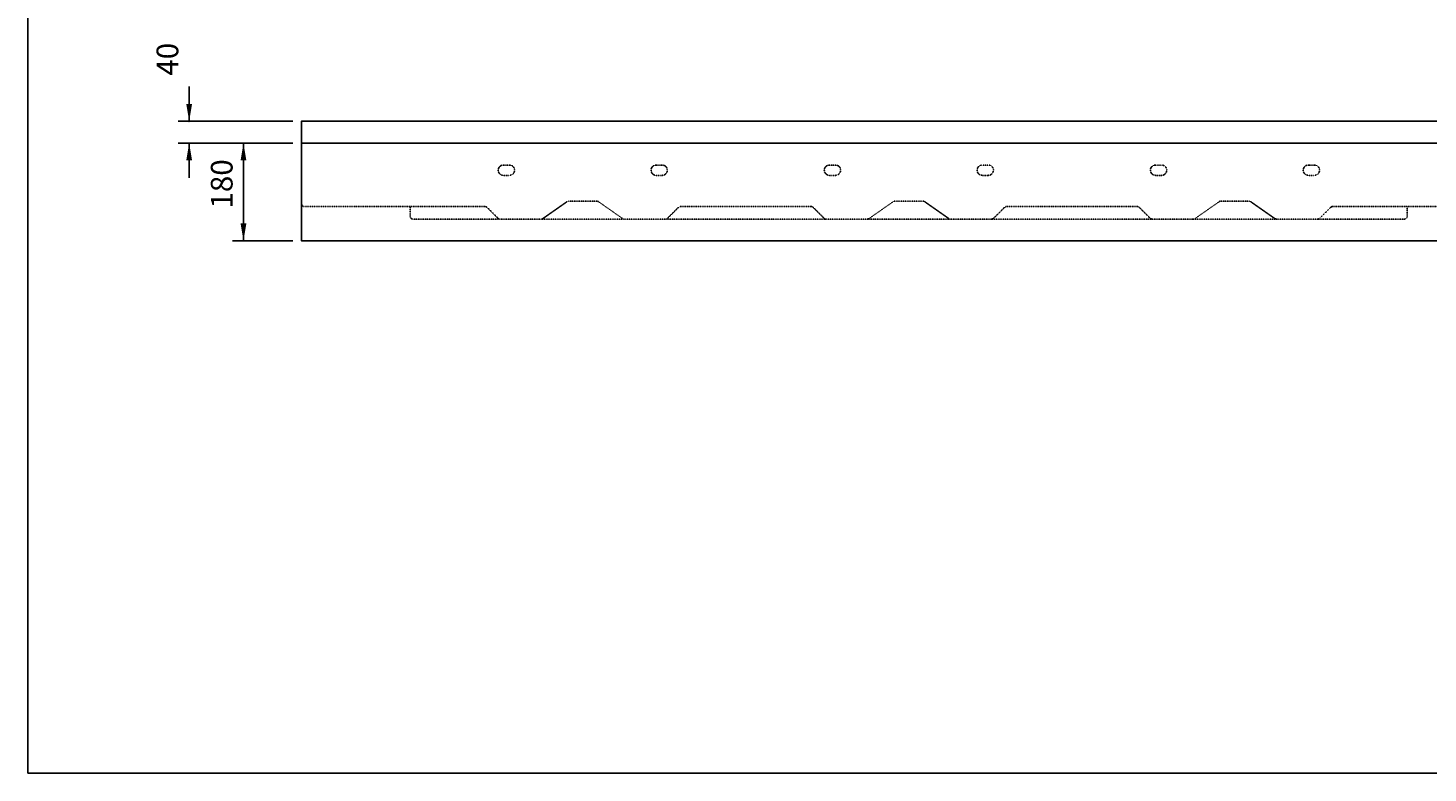
# Model space of a CAD drawing. Extents: x -6059 to -2136, y 48 to 2786.
# Drawn here: x -6059 to -3482, y 48 to 1421 of the extents above; entities that cross this region are included whole.
import ezdxf

# ---------------------------------------------------------------- set-up
doc = ezdxf.new("R2010")
doc.units = 0
doc.header["$LTSCALE"] = 3
doc.header["$MEASUREMENT"] = 0
doc.linetypes.add('VERDECKT', pattern=[0.25, 0.125, -0.125])
doc.layers.add('LAYER01', color=7, linetype='CONTINUOUS')
doc.dimstyles.get("Standard").update_dxf_attribs({"dimtxt": 0.18, "dimasz": 0.18, "dimexe": 0.18, "dimexo": 0.0625, "dimgap": 0.09, "dimtad": 0, "dimtih": 1, "dimtoh": 1, "dimdec": 4, "dimzin": 0, "dimdsep": 46, "dimtxsty": 'Standard', "dimcen": 0.09, "dimadec": 0, "dimazin": 0, "dimtfac": 1, "dimtdec": 4, "dimtofl": 0, "dimtmove": 0, "dimatfit": 3, "dimfxl": 1, "dimtolj": 1, "dimtzin": 0, "dimarcsym": 0})

# ---------------------------------------------------------------- blocks, each defined once
blk = doc.blocks.new('*D5')
at = {"layer": 'LAYER01', "color": 7}
for p, q in [((-5571.595646, 1208.582689), (-5682.562773, 1208.582689)), ((-5662.562773, 1208.582689), (-5662.562773, 1028.582689)), ((-5571.595646, 1028.582689), (-5682.562773, 1028.582689))]:
    blk.add_line(p, q, dxfattribs=at)
for p in [(-5555.595646, 1208.582689), (-5662.562773, 1028.582689), (-5555.595646, 1028.582689)]:
    blk.add_point(p, dxfattribs=at)
for points in [[(-5667.895893, 1176.582689), (-5662.562773, 1208.582689), (-5657.229653, 1176.582689)], [(-5667.895893, 1060.582689), (-5662.562773, 1028.582689), (-5657.229653, 1060.582689)]]:
    blk.add_solid(points, dxfattribs=at)
at = {"layer": 'LAYER01', "color": 7, "linetype": 'Continuous'}
blk.add_text('180', height=40, rotation=90, dxfattribs=at).set_placement((-5682.562773, 1087.82658))
blk = doc.blocks.new('*D6')
at = {"layer": 'LAYER01', "color": 7}
for p, q in [((-5762.520127, 1248.582689), (-5762.520127, 1312.582689)), ((-5571.595646, 1248.582689), (-5782.520127, 1248.582689)), ((-5571.595646, 1208.582689), (-5782.520127, 1208.582689)), ((-5762.520127, 1208.582689), (-5762.520127, 1144.582689))]:
    blk.add_line(p, q, dxfattribs=at)
for p in [(-5762.520127, 1248.582689), (-5555.595646, 1248.582689), (-5555.595646, 1208.582689)]:
    blk.add_point(p, dxfattribs=at)
for points in [[(-5757.187007, 1280.582689), (-5762.520127, 1248.582689), (-5767.853247, 1280.582689)], [(-5757.187007, 1176.582689), (-5762.520127, 1208.582689), (-5767.853247, 1176.582689)]]:
    blk.add_solid(points, dxfattribs=at)
at = {"layer": 'LAYER01', "color": 7, "linetype": 'Continuous'}
blk.add_text('40', height=40, rotation=90, dxfattribs=at).set_placement((-5782.520127, 1332.582689))

msp = doc.modelspace()

# ---------------------------------------------------------------- linework, layer by layer
at = {"layer": 'LAYER01', "color": 7, "linetype": 'Continuous'}
for p, q in [((-5555.595646, 1248.582689), (-3320.342325, 1248.582689)), ((-5555.595646, 1096.582689), (-5555.595646, 1248.582689)), ((-5555.595646, 1208.582689), (-3320.342325, 1208.582689)), ((-5555.595646, 1028.582689), (-5555.595646, 1096.582689)), ((-5555.595646, 1028.582689), (-3320.342325, 1028.582689))]:
    msp.add_line(p, q, dxfattribs=at)
at = {"layer": 'LAYER01', "color": 5, "linetype": 'VERDECKT'}
for p, q in [((-5173.095646, 1168.082689), (-5184.095646, 1168.082689)), ((-4891.837877, 1168.082689), (-4902.837877, 1168.082689)), ((-4572.837877, 1168.082689), (-4583.837877, 1168.082689)), ((-4291.580109, 1168.082689), (-4302.580109, 1168.082689)), ((-3972.580109, 1168.082689), (-3983.580109, 1168.082689)), ((-3691.32234, 1168.082689), (-3702.32234, 1168.082689)), ((-5184.095646, 1149.082689), (-5173.095646, 1149.082689)), ((-4902.837877, 1149.082689), (-4891.837877, 1149.082689)), ((-4583.837877, 1149.082689), (-4572.837877, 1149.082689)), ((-4302.580109, 1149.082689), (-4291.580109, 1149.082689)), ((-3983.580109, 1149.082689), (-3972.580109, 1149.082689)), ((-3702.32234, 1149.082689), (-3691.32234, 1149.082689)), ((-5217.666714, 1091.582689), (-5550.595646, 1091.582689)), ((-5355.595646, 1073.582689), (-5355.595646, 1091.582689)), ((-5194.060112, 1070.047155), (-5214.13118, 1090.118223)), ((-5066.75815, 1100.678449), (-5111.304258, 1069.486928)), ((-5012.043255, 1101.582689), (-5063.890268, 1101.582689)), ((-4964.629266, 1069.486928), (-5009.175373, 1100.678449)), ((-4861.802343, 1090.118223), (-4881.873411, 1070.047155)), ((-4617.408945, 1091.582689), (-4858.266809, 1091.582689)), ((-4593.802343, 1070.047155), (-4613.873411, 1090.118223)), ((-4466.500381, 1100.678449), (-4511.046489, 1069.486928)), ((-4411.785487, 1101.582689), (-4463.632499, 1101.582689)), ((-4364.371497, 1069.486928), (-4408.917605, 1100.678449)), ((-4261.544575, 1090.118223), (-4281.615643, 1070.047155)), ((-4017.151177, 1091.582689), (-4258.009041, 1091.582689)), ((-3993.544575, 1070.047155), (-4013.615643, 1090.118223)), ((-3866.242613, 1100.678449), (-3910.788721, 1069.486928)), ((-3811.527719, 1101.582689), (-3863.374731, 1101.582689)), ((-3764.113729, 1069.486928), (-3808.659836, 1100.678449)), ((-3661.286807, 1090.118223), (-3681.357874, 1070.047155)), ((-3325.342325, 1091.582689), (-3657.751273, 1091.582689)), ((-3520.342325, 1091.582689), (-3520.342325, 1073.582689)), ((-5350.595646, 1068.582689), (-5190.524578, 1068.582689)), ((-5114.17214, 1068.582689), (-5190.524578, 1068.582689)), ((-5114.17214, 1068.582689), (-4961.761383, 1068.582689)), ((-4885.408945, 1068.582689), (-4961.761383, 1068.582689)), ((-4885.408945, 1068.582689), (-4590.266809, 1068.582689)), ((-4513.914371, 1068.582689), (-4590.266809, 1068.582689)), ((-4513.914371, 1068.582689), (-4361.503615, 1068.582689)), ((-4285.151177, 1068.582689), (-4361.503615, 1068.582689)), ((-4285.151177, 1068.582689), (-3990.009041, 1068.582689)), ((-3913.656603, 1068.582689), (-3990.009041, 1068.582689)), ((-3913.656603, 1068.582689), (-3761.245846, 1068.582689)), ((-3684.893408, 1068.582689), (-3761.245846, 1068.582689)), ((-3684.893408, 1068.582689), (-3525.342325, 1068.582689))]:
    msp.add_line(p, q, dxfattribs=at)
at = {"layer": 'LAYER01', "color": 7, "linetype": 'Continuous'}
msp.add_lwpolyline([(-6059.187734, 48.077546), (-6059.187734, 2786.434777), (-2136.242204, 2786.434777), (-2136.242204, 48.077546)], close=True, dxfattribs=at)
at = {"layer": 'LAYER01', "color": 5, "linetype": 'VERDECKT'}
for centre, radius, start, end in [((-5184.095646, 1158.582689), 9.5, 90, 270), ((-5173.095646, 1158.582689), 9.5, 270, 90), ((-4902.837877, 1158.582689), 9.5, 90, 270), ((-4891.837877, 1158.582689), 9.5, 270, 90), ((-4583.837877, 1158.582689), 9.5, 90, 270), ((-4572.837877, 1158.582689), 9.5, 270, 90), ((-4302.580109, 1158.582689), 9.5, 90, 270), ((-4291.580109, 1158.582689), 9.5, 270, 90), ((-3983.580109, 1158.582689), 9.5, 90, 270), ((-3972.580109, 1158.582689), 9.5, 270, 90), ((-3702.32234, 1158.582689), 9.5, 90, 270), ((-3691.32234, 1158.582689), 9.5, 270, 90), ((-5550.595646, 1096.582689), 5, 180, 270), ((-5217.666714, 1086.582689), 5, 45, 90), ((-5063.890268, 1096.582689), 5, 90, 125), ((-5012.043255, 1096.582689), 5, 55, 90), ((-4858.266809, 1086.582689), 5, 90, 135), ((-4617.408945, 1086.582689), 5, 45, 90), ((-4463.632499, 1096.582689), 5, 90, 125), ((-4411.785487, 1096.582689), 5, 55, 90), ((-4258.009041, 1086.582689), 5, 90, 135), ((-4017.151177, 1086.582689), 5, 45, 90), ((-3863.374731, 1096.582689), 5, 90, 125), ((-3811.527719, 1096.582689), 5, 55, 90), ((-3657.751273, 1086.582689), 5, 90, 135), ((-5350.595646, 1073.582689), 5, 180, 270), ((-5190.524578, 1073.582689), 5, 225, 270), ((-5114.17214, 1073.582689), 5, 270, 305), ((-4961.761383, 1073.582689), 5, 235, 270), ((-4885.408945, 1073.582689), 5, 270, 315), ((-4590.266809, 1073.582689), 5, 225, 270), ((-4513.914371, 1073.582689), 5, 270, 305), ((-4361.503615, 1073.582689), 5, 235, 270), ((-4285.151177, 1073.582689), 5, 270, 315), ((-3990.009041, 1073.582689), 5, 225, 270), ((-3913.656603, 1073.582689), 5, 270, 305), ((-3761.245846, 1073.582689), 5, 235, 270), ((-3684.893408, 1073.582689), 5, 270, 315), ((-3525.342325, 1073.582689), 5, 270, 0)]:
    msp.add_arc(centre, radius, start, end, dxfattribs=at)

# ---------------------------------------------------------------- dimensions: what is measured, and where the dimension line sits
at = {"layer": 'LAYER01', "color": 7}
for base, p2, picture, middle in [((-5762.520127, 1248.582689), (-5555.595646, 1248.582689), '*D6', (-5802.520127, 1355.371475)), ((-5662.562773, 1028.582689), (-5555.595646, 1028.582689), '*D5', (-5702.562773, 1122.009759))]:
    dim = msp.add_linear_dim(base=base, p1=(-5555.595646, 1208.582689), p2=p2, angle=90, dimstyle='Standard', dxfattribs=at)
    dim.commit()
    dim.dimension.update_dxf_attribs({"geometry": picture, "text_midpoint": middle, "text_rotation": 90})

doc.saveas('drawing.dxf')
